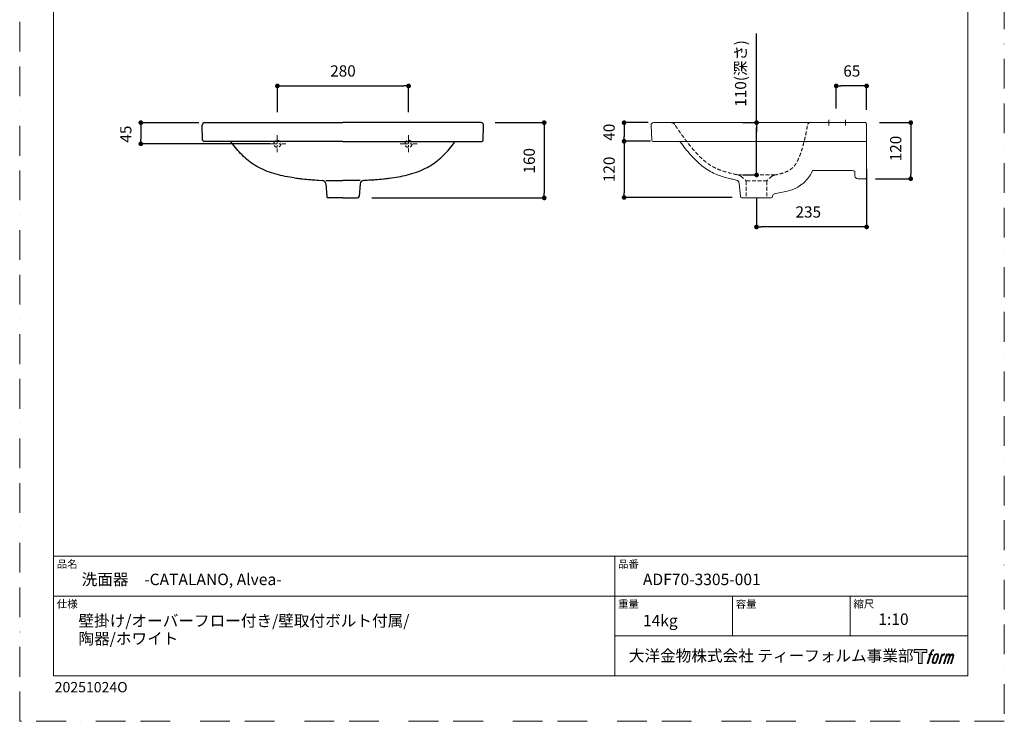
# Model space of a CAD drawing. Units: millimetres. Extents: x 0 to 2100, y 0 to 2970.
# Drawn here: x 0 to 2100, y 0 to 1497 of the extents above; entities that cross this region are included whole.
import ezdxf

# ---------------------------------------------------------------- set-up
doc = ezdxf.new("R2010")
doc.units = ezdxf.units.MM
doc.header["$LTSCALE"] = 5
doc.header["$PDMODE"] = 1
doc.header["$PDSIZE"] = -2
for name, pattern in [('BORDER', [44.45, 12.7, -6.35, 12.7, -6.35, 0, -6.35]), ('CENTER', [50.8, 31.75, -6.35, 6.35, -6.35]), ('HIDDEN', [9.525, 6.35, -3.175])]:
    doc.linetypes.add(name, pattern=pattern)
doc.layers.add('BORDER', color=4, linetype='BORDER', lineweight=20, plot=False)
for name, color, linetype, lineweight in [('DIM', 3, 'Continuous', 13), ('HIDDEN', 8, 'HIDDEN', 20), ('MODEL', 7, 'Continuous', 20), ('TEMPLATE', 7, 'Continuous', 20)]:
    doc.layers.add(name, color=color, linetype=linetype, lineweight=lineweight)
doc.layers.add('Layer9', color=7, linetype='Continuous')
doc.layers.add('Standard', color=7, linetype='Continuous')
doc.styles.add('ＭＳ ゴシック', font='msgothic.ttc', dxfattribs={"bigfont": 'ＭＳ ゴシック'})
doc.dimstyles.new('tfrom線あり', dxfattribs={"dimtxt": 24, "dimasz": 10, "dimexe": 0, "dimexo": 30, "dimgap": 20, "dimtad": 1, "dimdec": 0, "dimzin": 11, "dimdsep": 46, "dimtxsty": 'ＭＳ ゴシック', "dimblk": 'DOT', "dimcen": 0, "dimazin": 0, "dimtfac": 1, "dimtdec": 1, "dimtix": 1, "dimtofl": 0, "dimtmove": 0, "dimatfit": 0, "dimldrblk": 'DOT', "dimfxl": 1, "dimfrac": 2, "dimtolj": 1, "dimtzin": 11, "dimarcsym": 0})

# ---------------------------------------------------------------- blocks, each defined once
blk = doc.blocks.new('_DOT')
at = {"color": 0, "linetype": 'ByBlock', "lineweight": -2}
blk.add_line((-0.5, 0), (-1, 0), dxfattribs=at)
at = {"color": 0, "linetype": 'ByBlock', "lineweight": -2, "const_width": 0.5}
blk.add_lwpolyline([(-0.25, 0, 1), (0.25, 0, 1)], format="xyb", close=True, dxfattribs=at)
blk = doc.blocks.new('*D128')
at = {"layer": 'Defpoints', "color": 0}
for p in [(1571.7, 1277.5), (1571.7, 1277.5), (1571.7, 1277.5), (1571.7, 1165.9)]:
    blk.add_point(p, dxfattribs=at)
at = {"layer": 'DIM', "color": 0, "lineweight": -2}
for p, q in [((1571.7, 1277.5), (1571.7, 1467.5)), ((1541.7, 1277.5), (1571.7, 1277.5)), ((1571.7, 1175.9), (1571.7, 1267.5)), ((1571.7, 1267.5), (1571.7, 1257.5)), ((1541.7, 1165.9), (1571.7, 1165.9))]:
    blk.add_line(p, q, dxfattribs=at)
at = {"layer": 'DIM', "color": 0, "lineweight": -2, "xscale": 10, "yscale": 10, "zscale": 10}
for p, rotation in [((1571.7, 1277.5), 90), ((1571.7, 1165.9), 270)]:
    blk.add_blockref('_DOT', p, dxfattribs=dict(at, rotation=rotation))
at = {"layer": 'DIM', "color": 0, "insert": (1537.6, 1382.5), "char_height": 24, "attachment_point": 5, "rotation": 90, "style": 'ＭＳ ゴシック'}
blk.add_mtext('\\A1;110(深さ)', dxfattribs=at)
blk = doc.blocks.new('*D129')
at = {"layer": 'Defpoints', "color": 0}
for p in [(1370.5, 1277.5), (1289.1, 1237.8), (1289.1, 1237.8), (1375.4, 1237.8)]:
    blk.add_point(p, dxfattribs=at)
at = {"layer": 'DIM', "color": 0, "lineweight": -2}
for p, q in [((1340.5, 1277.5), (1289.1, 1277.5)), ((1289.1, 1267.5), (1289.1, 1247.8)), ((1345.4, 1237.8), (1289.1, 1237.8))]:
    blk.add_line(p, q, dxfattribs=at)
at = {"layer": 'DIM', "color": 0, "lineweight": -2, "xscale": 10, "yscale": 10, "zscale": 10}
for p, rotation in [((1289.1, 1277.5), 90), ((1289.1, 1237.8), 270)]:
    blk.add_blockref('_DOT', p, dxfattribs=dict(at, rotation=rotation))
at = {"layer": 'DIM', "color": 0, "insert": (1257.1, 1257.1), "char_height": 24, "attachment_point": 5, "rotation": 90, "style": 'ＭＳ ゴシック'}
blk.add_mtext('\\A1;40', dxfattribs=at)
blk = doc.blocks.new('*D130')
at = {"layer": 'Defpoints', "color": 0}
for p in [(1803.6, 1277.5), (1795.5, 1157.8), (1900.4, 1157.8), (1900.4, 1157.8)]:
    blk.add_point(p, dxfattribs=at)
at = {"layer": 'DIM', "color": 0, "lineweight": -2}
for p, q in [((1833.6, 1277.5), (1900.4, 1277.5)), ((1900.4, 1267.5), (1900.4, 1167.8)), ((1825.5, 1157.8), (1900.4, 1157.8))]:
    blk.add_line(p, q, dxfattribs=at)
at = {"layer": 'DIM', "color": 0, "lineweight": -2, "xscale": 10, "yscale": 10, "zscale": 10}
for p, rotation in [((1900.4, 1277.5), 90), ((1900.4, 1157.8), 270)]:
    blk.add_blockref('_DOT', p, dxfattribs=dict(at, rotation=rotation))
at = {"layer": 'DIM', "color": 0, "insert": (1868.4, 1222.3), "char_height": 24, "attachment_point": 5, "rotation": 90, "style": 'ＭＳ ゴシック'}
blk.add_mtext('\\A1;120', dxfattribs=at)
blk = doc.blocks.new('*D131')
at = {"layer": 'Defpoints', "color": 0}
for p in [(1806.4, 1208.6), (1571.4, 1146.5), (1571.4, 1054.9), (1571.4, 1054.9)]:
    blk.add_point(p, dxfattribs=at)
at = {"layer": 'DIM', "color": 0, "lineweight": -2}
for p, q in [((1806.4, 1178.6), (1806.4, 1054.9)), ((1571.4, 1116.5), (1571.4, 1054.9)), ((1796.4, 1054.9), (1581.4, 1054.9))]:
    blk.add_line(p, q, dxfattribs=at)
at = {"layer": 'DIM', "color": 0, "lineweight": -2, "xscale": 10, "yscale": 10, "zscale": 10, "rotation": 180}
blk.add_blockref('_DOT', (1571.4, 1054.9), dxfattribs=at)
at = {"layer": 'DIM', "color": 0, "lineweight": -2, "xscale": 10, "yscale": 10, "zscale": 10}
blk.add_blockref('_DOT', (1806.4, 1054.9), dxfattribs=at)
at = {"layer": 'DIM', "color": 0, "insert": (1681.9, 1086.9), "char_height": 24, "attachment_point": 5, "style": 'ＭＳ ゴシック'}
blk.add_mtext('\\A1;235', dxfattribs=at)
blk = doc.blocks.new('*D132')
at = {"layer": 'Defpoints', "color": 0}
for p in [(1741.5, 1355.8), (1741.5, 1355.8), (1741.5, 1277.7), (1806.4, 1274.7)]:
    blk.add_point(p, dxfattribs=at)
at = {"layer": 'DIM', "color": 0, "lineweight": -2}
for p, q in [((1741.5, 1307.7), (1741.5, 1355.8)), ((1796.4, 1355.8), (1751.5, 1355.8)), ((1806.4, 1304.7), (1806.4, 1355.8))]:
    blk.add_line(p, q, dxfattribs=at)
at = {"layer": 'DIM', "color": 0, "lineweight": -2, "xscale": 10, "yscale": 10, "zscale": 10, "rotation": 180}
blk.add_blockref('_DOT', (1741.5, 1355.8), dxfattribs=at)
at = {"layer": 'DIM', "color": 0, "lineweight": -2, "xscale": 10, "yscale": 10, "zscale": 10}
blk.add_blockref('_DOT', (1806.4, 1355.8), dxfattribs=at)
at = {"layer": 'DIM', "color": 0, "insert": (1774.8, 1387.8), "char_height": 24, "attachment_point": 5, "style": 'ＭＳ ゴシック'}
blk.add_mtext('\\A1;65', dxfattribs=at)
blk = doc.blocks.new('*D133')
at = {"layer": 'Defpoints', "color": 0}
for p in [(1375.4, 1237.8), (1289.1, 1117.8), (1289.1, 1117.8), (1549.3, 1117.8)]:
    blk.add_point(p, dxfattribs=at)
at = {"layer": 'DIM', "color": 0, "lineweight": -2}
for p, q in [((1345.4, 1237.8), (1289.1, 1237.8)), ((1289.1, 1227.8), (1289.1, 1127.8)), ((1519.3, 1117.8), (1289.1, 1117.8))]:
    blk.add_line(p, q, dxfattribs=at)
at = {"layer": 'DIM', "color": 0, "lineweight": -2, "xscale": 10, "yscale": 10, "zscale": 10}
for p, rotation in [((1289.1, 1237.8), 90), ((1289.1, 1117.8), 270)]:
    blk.add_blockref('_DOT', p, dxfattribs=dict(at, rotation=rotation))
at = {"layer": 'DIM', "color": 0, "insert": (1257.1, 1177.8), "char_height": 24, "attachment_point": 5, "rotation": 90, "style": 'ＭＳ ゴシック'}
blk.add_mtext('\\A1;120', dxfattribs=at)
blk = doc.blocks.new('*D135')
at = {"layer": 'Defpoints', "color": 0}
for p in [(829.4, 1355.8), (829.4, 1355.8), (549.6, 1269.6), (829.4, 1269.6)]:
    blk.add_point(p, dxfattribs=at)
at = {"layer": 'DIM', "color": 0, "lineweight": -2}
for p, q in [((549.6, 1299.6), (549.6, 1355.8)), ((559.6, 1355.8), (819.4, 1355.8)), ((829.4, 1299.6), (829.4, 1355.8))]:
    blk.add_line(p, q, dxfattribs=at)
at = {"layer": 'DIM', "color": 0, "lineweight": -2, "xscale": 10, "yscale": 10, "zscale": 10, "rotation": 180}
blk.add_blockref('_DOT', (549.6, 1355.8), dxfattribs=at)
at = {"layer": 'DIM', "color": 0, "lineweight": -2, "xscale": 10, "yscale": 10, "zscale": 10}
blk.add_blockref('_DOT', (829.4, 1355.8), dxfattribs=at)
at = {"layer": 'DIM', "color": 0, "insert": (689.5, 1387.8), "char_height": 24, "attachment_point": 5, "style": 'ＭＳ ゴシック'}
blk.add_mtext('\\A1;280', dxfattribs=at)
blk = doc.blocks.new('*D137')
at = {"layer": 'Defpoints', "color": 0}
for p in [(411.9, 1277.4), (258.3, 1232.4), (258.3, 1232.4), (564.3, 1232.4)]:
    blk.add_point(p, dxfattribs=at)
at = {"layer": 'DIM', "color": 0, "lineweight": -2}
for p, q in [((381.9, 1277.4), (258.3, 1277.4)), ((258.3, 1267.4), (258.3, 1242.4)), ((534.3, 1232.4), (258.3, 1232.4))]:
    blk.add_line(p, q, dxfattribs=at)
at = {"layer": 'DIM', "color": 0, "lineweight": -2, "xscale": 10, "yscale": 10, "zscale": 10}
for p, rotation in [((258.3, 1277.4), 90), ((258.3, 1232.4), 270)]:
    blk.add_blockref('_DOT', p, dxfattribs=dict(at, rotation=rotation))
at = {"layer": 'DIM', "color": 0, "insert": (226.3, 1253), "char_height": 24, "attachment_point": 5, "rotation": 90, "style": 'ＭＳ ゴシック'}
blk.add_mtext('\\A1;45', dxfattribs=at)
blk = doc.blocks.new('*D138')
at = {"layer": 'Defpoints', "color": 0}
for p in [(984.3, 1277.5), (720.8, 1116.9), (1118.7, 1116.9), (1118.7, 1116.9)]:
    blk.add_point(p, dxfattribs=at)
at = {"layer": 'DIM', "color": 0, "lineweight": -2}
for p, q in [((1014.3, 1277.5), (1118.7, 1277.5)), ((1118.7, 1267.5), (1118.7, 1126.9)), ((750.8, 1116.9), (1118.7, 1116.9))]:
    blk.add_line(p, q, dxfattribs=at)
at = {"layer": 'DIM', "color": 0, "lineweight": -2, "xscale": 10, "yscale": 10, "zscale": 10}
for p, rotation in [((1118.7, 1277.5), 90.00000000000009), ((1118.7, 1116.9), 270.0000000000001)]:
    blk.add_blockref('_DOT', p, dxfattribs=dict(at, rotation=rotation))
at = {"layer": 'DIM', "color": 0, "insert": (1086.7, 1196.1), "char_height": 24, "attachment_point": 5, "rotation": 90, "style": 'ＭＳ ゴシック'}
blk.add_mtext('\\A1;160', dxfattribs=at)

msp = doc.modelspace()

# ---------------------------------------------------------------- hatches: boundary and pattern name
at = {"layer": 'TEMPLATE'}
h = msp.add_hatch(color=256, dxfattribs=at)
h.paths.add_polyline_path([(1934.5, 153.1), (1934.5, 147.2), (1925.1, 147.2), (1925.1, 123.1), (1916.9, 123.1), (1916.9, 147.2), (1907.7, 147.2), (1907.7, 153.1)])
edge = h.paths.add_edge_path()
edge.add_spline(control_points=[(1947, 152.4), (1948.2, 152.7), (1949.7, 152.4), (1949.7, 152.4), (1949.7, 152.4), (1948.9, 150.3), (1948.9, 150.3), (1948.9, 150.3), (1947.5, 150.6), (1946.4, 149.7), (1945.5, 149), (1944.9, 147.2), (1944.7, 146.5), (1944.7, 146.5), (1943.7, 143.5), (1943.7, 143.5), (1943.7, 143.5), (1946.9, 143.5), (1946.9, 143.5), (1946.9, 143.5), (1946.4, 141.6), (1946.4, 141.6), (1946.4, 141.6), (1943.2, 141.6), (1943.2, 141.6), (1943.2, 141.6), (1937.5, 123.1), (1937.5, 123.1), (1937.5, 123.1), (1935.7, 123.1), (1935.7, 123.1), (1935.7, 123.1), (1941.4, 141.6), (1941.4, 141.6), (1941.4, 141.6), (1939, 141.6), (1939, 141.6), (1939, 141.6), (1939.5, 143.5), (1939.5, 143.5), (1939.5, 143.5), (1941.9, 143.5), (1941.9, 143.5), (1941.9, 143.5), (1942.8, 146.1), (1942.8, 146.1), (1943.5, 148.3), (1944, 149.5), (1944.5, 150.3), (1945, 151.2), (1946, 152.1), (1947, 152.4)], knot_values=[0, 0, 0, 0, 1, 1, 1, 2, 2, 2, 3, 3, 3, 4, 4, 4, 5, 5, 5, 6, 6, 6, 7, 7, 7, 8, 8, 8, 9, 9, 9, 10, 10, 10, 11, 11, 11, 12, 12, 12, 13, 13, 13, 14, 14, 14, 15, 15, 15, 16, 16, 16, 17, 17, 17, 17], degree=3, periodic=0)
edge = h.paths.add_edge_path()
edge.add_spline(control_points=[(1951.4, 142.4), (1950.3, 141), (1949.5, 139.7), (1948.1, 135.8), (1946.9, 132.1), (1946.1, 129.5), (1946, 126.3), (1945.9, 123.9), (1947.3, 123.1), (1949.5, 123.1), (1950.4, 123.1), (1952.7, 123.2), (1954.4, 125.2), (1955.5, 126.6), (1956.6, 128.1), (1958, 133), (1959.2, 137.1), (1960, 139.7), (1960, 141.2), (1960, 141.2), (1960, 141.2), (1960, 141.2), (1959.6, 143.7), (1957.8, 144.3), (1956.7, 144.3), (1955.7, 144.3), (1953, 144.4), (1951.4, 142.4)], knot_values=[0, 0, 0, 0, 1, 1, 1, 2, 2, 2, 3, 3, 3, 4, 4, 4, 5, 5, 5, 6, 6, 6, 7, 7, 7, 8, 8, 8, 9, 9, 9, 9], degree=3, periodic=0)
edge = h.paths.add_edge_path()
edge.add_spline(control_points=[(1966.5, 143.4), (1966.5, 143.4), (1968.4, 143.4), (1968.4, 143.4), (1968.4, 143.4), (1967.6, 140.8), (1967.6, 140.8), (1968.2, 141.5), (1969.2, 142.5), (1970, 143), (1971.3, 143.8), (1972, 143.9), (1972.8, 143.9), (1972.8, 143.9), (1972, 141.4), (1972, 141.4), (1971.5, 141.6), (1970, 141.2), (1969.1, 140.5), (1968.3, 139.9), (1967.7, 139.4), (1967, 138.2), (1966.4, 136.9), (1965.9, 134.9), (1965, 132.1), (1965, 132.1), (1962.2, 123.1), (1962.2, 123.1), (1962.2, 123.1), (1960.4, 123.1), (1960.4, 123.1), (1960.4, 123.1), (1966.5, 143.4), (1966.5, 143.4)], knot_values=[0, 0, 0, 0, 1, 1, 1, 2, 2, 2, 3, 3, 3, 4, 4, 4, 5, 5, 5, 6, 6, 6, 7, 7, 7, 8, 8, 8, 9, 9, 9, 10, 10, 10, 11, 11, 11, 11], degree=3, periodic=0)
edge = h.paths.add_edge_path()
edge.add_spline(control_points=[(1976.7, 143.5), (1976.7, 143.5), (1978.3, 143.5), (1978.3, 143.5), (1978.3, 143.5), (1977.5, 140.8), (1977.5, 140.8), (1978.2, 141.9), (1978.9, 142.4), (1979.7, 143.1), (1980.6, 143.7), (1981.6, 143.8), (1982.3, 143.8), (1983.1, 143.8), (1984, 143.6), (1984.4, 142.7), (1984.7, 142), (1984.7, 141.9), (1984.6, 140.4), (1985.5, 141.9), (1986.2, 142.6), (1987.3, 143.2), (1988.4, 143.8), (1989.1, 143.9), (1989.9, 143.7), (1991, 143.6), (1991.8, 143.2), (1992.2, 141.9), (1992.5, 140.7), (1992.3, 140), (1991.9, 138), (1991.6, 137.1), (1991.3, 136), (1990.9, 134.7), (1990.9, 134.7), (1987.3, 123.1), (1987.3, 123.1), (1987.3, 123.1), (1985.4, 123.1), (1985.4, 123.1), (1985.4, 123.1), (1988.6, 133.2), (1988.6, 133.2), (1989.2, 135.4), (1989.7, 136.9), (1989.9, 137.9), (1990.2, 139.1), (1990.3, 139.5), (1990.2, 140.4), (1990.1, 141.2), (1989.6, 141.7), (1988.9, 141.7), (1988.2, 141.7), (1987.6, 141.7), (1986.7, 140.8), (1985.8, 139.9), (1985.1, 138.9), (1984.6, 137.7), (1984, 136.6), (1983.5, 135.1), (1982.9, 133.2), (1982.9, 133.2), (1979.7, 123.1), (1979.7, 123.1), (1979.7, 123.1), (1977.9, 123.1), (1977.9, 123.1), (1977.9, 123.1), (1981.6, 134.7), (1981.6, 134.7), (1982, 135.9), (1982.2, 136.9), (1982.4, 137.7), (1982.8, 139.1), (1982.9, 140), (1982.6, 140.8), (1982.4, 141.6), (1981.9, 141.8), (1981.2, 141.8), (1980.6, 141.8), (1980.1, 141.6), (1979.4, 141.1), (1978.6, 140.4), (1978.2, 139.9), (1977.8, 139.3), (1977.3, 138.5), (1977, 137.9), (1976.6, 136.7), (1976.1, 135.5), (1975.6, 134), (1975.3, 133.1), (1975.3, 133.1), (1972.2, 123.1), (1972.2, 123.1), (1972.2, 123.1), (1970.3, 123.1), (1970.3, 123.1), (1970.3, 123.1), (1976.7, 143.5), (1976.7, 143.5)], knot_values=[0, 0, 0, 0, 1, 1, 1, 2, 2, 2, 3, 3, 3, 4, 4, 4, 5, 5, 5, 6, 6, 6, 7, 7, 7, 8, 8, 8, 9, 9, 9, 10, 10, 10, 11, 11, 11, 12, 12, 12, 13, 13, 13, 14, 14, 14, 15, 15, 15, 16, 16, 16, 17, 17, 17, 18, 18, 18, 19, 19, 19, 20, 20, 20, 21, 21, 21, 22, 22, 22, 23, 23, 23, 24, 24, 24, 25, 25, 25, 26, 26, 26, 27, 27, 27, 28, 28, 28, 29, 29, 29, 30, 30, 30, 31, 31, 31, 32, 32, 32, 33, 33, 33, 33], degree=3, periodic=0)
edge = h.paths.add_edge_path(flags=16)
edge.add_spline(control_points=[(1947.9, 126.9), (1947.9, 128.3), (1948.4, 130.8), (1949.5, 134.2), (1951.1, 138.8), (1952, 140.4), (1952.8, 141.2), (1954, 142.4), (1955.6, 142.5), (1956.1, 142.4), (1956.8, 142.3), (1957.7, 141.9), (1957.8, 140.4), (1957.8, 139.1), (1957.5, 136.8), (1956.2, 133), (1954.7, 128.7), (1953.8, 126.9), (1953.1, 126.2), (1951.8, 124.8), (1950.3, 124.9), (1950.1, 124.9), (1949.8, 124.9), (1947.9, 125.2), (1947.9, 126.9)], knot_values=[0, 0, 0, 0, 1, 1, 1, 2, 2, 2, 3, 3, 3, 4, 4, 4, 5, 5, 5, 6, 6, 6, 7, 7, 7, 8, 8, 8, 8], degree=3, periodic=0)

# ---------------------------------------------------------------- linework, layer by layer
at = {"color": 0}
for p, q in [((390.1, 1240.4), (389.5, 1272.4)), ((394.5, 1277.5), (689.4, 1277.5)), ((984.3, 1277.5), (689.4, 1277.5)), ((988.8, 1240.4), (989.3, 1272.4)), ((401.5, 1237.5), (393.1, 1237.5)), ((689.4, 1237.5), (401.5, 1237.5)), ((689.4, 1237.5), (977.4, 1237.5)), ((977.4, 1237.5), (985.8, 1237.5)), ((623.9, 1155.7), (645.2, 1154.3)), ((755, 1155.7), (733.7, 1154.3)), ((645.2, 1154.3), (645.6, 1154.3)), ((652.7, 1154.4), (689.4, 1154.4)), ((652.7, 1147), (655.1, 1119.6)), ((726.1, 1154.4), (689.4, 1154.4)), ((726.2, 1147), (723.8, 1119.6)), ((733.7, 1154.3), (733.2, 1154.3)), ((689.4, 1116.9), (658.1, 1116.9)), ((689.4, 1116.9), (720.8, 1116.9))]:
    msp.add_line(p, q, dxfattribs=at)
for points in [[(509.9, 1181.8), (505.9, 1184), (502, 1186.2), (498.3, 1188.6), (494.6, 1191.1), (491, 1193.7), (487.5, 1196.5), (484, 1199.3), (480.7, 1202.3), (477.4, 1205.3), (474.3, 1208.5), (471.2, 1211.7), (468.1, 1215), (465.2, 1218.4), (462.3, 1221.9), (459.4, 1225.4), (456.6, 1228.9), (453.9, 1232.5), (451.3, 1236.2), (450.3, 1237.5)], [(869, 1181.8), (872.9, 1184), (876.8, 1186.2), (880.6, 1188.6), (884.3, 1191.1), (887.9, 1193.7), (891.4, 1196.5), (894.8, 1199.3), (898.1, 1202.3), (901.4, 1205.3), (904.6, 1208.5), (907.7, 1211.7), (910.7, 1215), (913.7, 1218.4), (916.6, 1221.9), (919.4, 1225.4), (922.2, 1228.9), (924.9, 1232.5), (927.6, 1236.2), (928.5, 1237.5)], [(585.6, 1159.7), (580.7, 1160.4), (575.9, 1161.2), (571, 1162), (566.1, 1162.9), (561.3, 1163.9), (556.5, 1164.9), (551.7, 1166.1), (546.9, 1167.4), (542.1, 1168.7), (537.4, 1170.2), (532.7, 1171.8), (528.1, 1173.6), (523.5, 1175.4), (519, 1177.4), (514.5, 1179.5), (509.9, 1181.8)], [(793.2, 1159.7), (798.1, 1160.4), (803, 1161.2), (807.8, 1162), (812.7, 1162.9), (817.5, 1163.9), (822.4, 1164.9), (827.2, 1166.1), (832, 1167.4), (836.7, 1168.7), (841.4, 1170.2), (846.1, 1171.8), (850.7, 1173.6), (855.3, 1175.4), (859.8, 1177.4), (864.3, 1179.5), (869, 1181.8)]]:
    msp.add_lwpolyline(points, dxfattribs=at)
for centre, radius, start, end in [((394.5, 1272.5), 5, 90, 181), ((984.3, 1272.5), 5, 359, 90), ((393.1, 1240.5), 3, 181, 270), ((985.8, 1240.5), 3, 270, 359), ((685, 1928.4), 775.1, 262.6319, 267.0513), ((668.7, 1777.1), 622.9, 262.3406, 265.5753), ((693.8, 1928.4), 775.1, 272.9487, 277.3681), ((710.2, 1777.1), 622.9, 274.4247, 277.6594), ((644.7, 1146.3), 8, 5.0012, 86.705), ((734.1, 1146.3), 8, 93.295, 174.9988), ((658.1, 1119.9), 3, 184.9794, 269.9881), ((720.8, 1119.9), 3, 270.0119, 355.0206)]:
    msp.add_arc(centre, radius, start, end, dxfattribs=at)
at = {"layer": 'BORDER'}
msp.add_lwpolyline([(0, 0), (0, 2970), (2100, 2970), (2100, 0)], close=True, dxfattribs=at)
at = {"layer": 'DIM'}
msp.add_line((1571.7, 1165.9), (1571.7, 1165.9), dxfattribs=at)
at = {"layer": 'HIDDEN'}
msp.add_line((1397.1, 1273.3), (1397, 1273.5), dxfattribs=at)
at = {"layer": 'HIDDEN', "linetype": 'CENTER', "ltscale": 0.11}
for p, q in [((549.4, 1250.5), (549.4, 1214.4)), ((829.4, 1250.5), (829.4, 1214.4)), ((531.4, 1232.4), (567.4, 1232.4)), ((811.4, 1232.4), (847.4, 1232.4))]:
    msp.add_line(p, q, dxfattribs=at)
at = {"layer": 'HIDDEN', "ltscale": 0.25}
for p, q in [((1610.8, 1165.9), (1532.6, 1165.9)), ((1537.9, 1163.2), (1548.2, 1154.5)), ((1604.9, 1163.2), (1594.6, 1154.5)), ((1593.8, 1153.5), (1549, 1153.5)), ((1549.3, 1152.2), (1549.3, 1116.9)), ((1593.5, 1152.2), (1593.5, 1116.9))]:
    msp.add_line(p, q, dxfattribs=at)
for centre in [(549.4, 1232.4), (829.4, 1232.4)]:
    msp.add_circle(centre, 7.5, dxfattribs=at)
for centre, radius, start, end in [((1390.2, 1269.7), 7.84, 27.4852, 95.6859), ((1685.7, 1272.4), 5.16, 81.8225, 177.976), ((1530.1, 1154.7), 11.5, 47.2377, 81.535), ((1612.2, 1155.2), 10.8, 96.4856, 132.7442), ((1546.3, 1152.2), 3, 360, 50), ((1596.5, 1152.2), 3, 130, 180)]:
    msp.add_arc(centre, radius, start, end, dxfattribs=at)
for points, knots in [([(1391, 1277.5), (1390.6, 1277.5), (1388.8, 1277.6), (1395.5, 1276.9), (1396.6, 1274), (1398.4, 1271.4), (1400.1, 1268.9), (1402.2, 1265.7), (1405.2, 1261.4), (1408.2, 1257), (1411.2, 1252.7), (1414.3, 1248.4), (1418.3, 1243), (1424.6, 1234.6), (1432.5, 1224.7), (1441.6, 1214.2), (1452, 1203.4), (1464.7, 1192), (1480.4, 1181.9), (1498.2, 1174.4), (1514.2, 1169.9), (1525.1, 1167.5), (1529.5, 1166.5), (1531.2, 1166.2), (1532.5, 1166), (1533.5, 1165.9)], [0, 0, 0, 0, 0.778103, 4.628449, 9.132099, 11.512183, 13.794204, 18.346567, 22.888164, 29.681334, 34.200229, 38.711662, 45.467538, 54.457055, 70.113899, 83.361188, 96.33738, 115.06403, 134.431809, 151.91744, 172.948872, 184.23055, 185.392376, 186.549796, 189.395325, 189.395325, 189.395325, 189.395325]), ([(1609, 1165.9), (1609.2, 1165.9), (1609.8, 1165.9), (1610.4, 1165.9), (1611.3, 1166), (1612, 1166.1), (1613, 1166.3), (1614.3, 1166.6), (1615.6, 1166.8), (1616.9, 1167.1), (1617.8, 1167.3), (1619.1, 1167.6), (1620.4, 1167.9), (1622.3, 1168.4), (1624.2, 1168.9), (1626.4, 1169.5), (1628.2, 1170.1), (1630.4, 1170.9), (1633.6, 1172.1), (1637.6, 1173.8), (1641.6, 1176.1), (1645.3, 1178.5), (1648.2, 1180.9), (1651.6, 1184.3), (1655.5, 1189.4), (1659.5, 1196.9), (1663.1, 1205), (1665.9, 1212.8), (1668.5, 1220.5), (1671.3, 1230.5), (1674.3, 1242.5), (1676.9, 1254.3), (1679.1, 1264.6), (1679.7, 1271.6), (1682, 1276.7), (1684.7, 1277.7), (1686.2, 1277.5), (1686.4, 1277.5)], [264.847206, 264.847206, 264.847206, 264.847206, 265.419458, 266.663858, 266.880874, 267.874813, 268.868752, 269.863008, 271.849678, 272.842138, 273.830395, 274.818653, 276.78561, 277.765593, 280.702194, 282.659957, 284.623253, 286.596467, 289.586255, 294.672363, 299.958626, 303.244123, 307.803215, 311.376378, 317.600858, 326.90233, 336.789552, 344.183866, 351.802073, 361.268512, 375.173182, 389.077852, 397.465954, 406.632856, 410.107477, 413.625548, 414.360741, 414.360741, 414.360741, 414.360741])]:
    msp.add_open_spline(points, degree=3, knots=knots, dxfattribs=at)
at = {"layer": 'Layer9', "color": 7, "linetype": 'Continuous'}
for p in [(925.8, 1010.2), (925.8, 1010.2), (926.2, 1015.3), (1037.5, 1010.2), (1037.5, 1010.2), (1037.9, 1015.3)]:
    msp.add_point(p, dxfattribs=at)
at = {"layer": 'MODEL'}
for p, q in [((1726, 1271.3), (1726, 1283.8)), ((1761, 1271.3), (1761, 1283.8)), ((1346.7, 1272.2), (1348.3, 1240.3)), ((1389.4, 1277.5), (1351.7, 1277.5)), ((1686.4, 1277.5), (1389.4, 1277.5)), ((1803.6, 1277.5), (1686.4, 1277.5)), ((1726, 1277.5), (1727, 1277.5)), ((1806.4, 1205.2), (1806.4, 1274.7)), ((1351.3, 1237.5), (1806.4, 1237.5)), ((1806.4, 1188.3), (1806.4, 1204.8)), ((1806.4, 1169.8), (1806.4, 1188.3)), ((1611, 1166), (1610.8, 1165.9)), ((1691.2, 1175.1), (1773, 1175.3)), ((1781.3, 1174.1), (1781.3, 1163.7)), ((1787.3, 1157.9), (1803.6, 1157.9)), ((1806.4, 1160.8), (1806.4, 1169.8)), ((1534.6, 1147.9), (1537.1, 1119.6)), ((1549.3, 1116.9), (1540, 1116.9)), ((1593.5, 1116.9), (1549.3, 1116.9)), ((1602.7, 1116.9), (1593.5, 1116.9)), ((1605.9, 1121.4), (1605.7, 1119.6)), ((1609.4, 1125.7), (1637.6, 1131.6))]:
    msp.add_line(p, q, dxfattribs=at)
for points in [[(1408, 1237.5), (1408.8, 1236.5), (1411.4, 1232.9), (1414.1, 1229.4), (1416.8, 1225.9), (1419.6, 1222.5), (1422.3, 1219.1), (1425.2, 1215.7), (1428, 1212.3), (1430.9, 1209), (1433.8, 1205.8), (1436.8, 1202.6), (1439.9, 1199.4), (1442.9, 1196.4), (1446.1, 1193.4), (1449.3, 1190.5), (1452.5, 1187.7), (1455.8, 1185), (1459.2, 1182.4), (1462.6, 1179.9), (1466, 1177.6), (1469.5, 1175.5), (1473, 1173.4), (1476.4, 1171.6), (1479.9, 1169.9), (1483.3, 1168.3), (1486.7, 1166.9), (1490, 1165.6), (1493.3, 1164.4), (1496.4, 1163.3), (1499.5, 1162.3), (1502.5, 1161.4), (1505.5, 1160.5), (1508.3, 1159.7), (1511.1, 1159), (1513.8, 1158.3), (1516.4, 1157.7), (1518.9, 1157.1), (1521.3, 1156.6), (1523.7, 1156), (1526, 1155.5), (1528.2, 1155.1)], [(1691.3, 1175.3), (1691.2, 1175.1), (1689.8, 1172.1), (1688.2, 1169), (1686.5, 1166.1), (1684.6, 1163.2), (1682.6, 1160.4), (1680.5, 1157.7), (1678.3, 1155.2), (1676, 1152.7), (1673.5, 1150.3), (1671, 1148), (1668.3, 1145.9), (1665.6, 1143.8), (1662.8, 1141.9), (1659.8, 1140.1), (1656.9, 1138.5), (1653.8, 1137), (1650.7, 1135.6), (1647.5, 1134.4), (1644.2, 1133.3), (1641, 1132.4), (1637.6, 1131.6)]]:
    msp.add_lwpolyline(points, dxfattribs=at)
for centre, radius, start, end in [((1351.7, 1272.5), 5, 90, 183), ((1803.6, 1274.7), 2.8, 360, 90), ((1351.3, 1240.5), 3, 183, 270), ((1526.6, 1147.2), 8, 5, 78.3871), ((1773.3, 1149.5), 25.8, 72.422, 90.8394), ((1787.3, 1163.9), 6, 181.2562, 269.9934), ((1803.6, 1160.7), 2.78, 270.1643, 327.6871), ((1803.4, 1160.8), 2.99, 327.7521, 359.8584), ((1540, 1119.9), 3, 185, 270), ((1602.7, 1119.9), 3, 269.9992, 355.0008), ((1610.9, 1120.9), 5, 101.3745, 175.0006)]:
    msp.add_arc(centre, radius, start, end, dxfattribs=at)
at = {"layer": 'Standard', "color": 7, "linetype": 'Continuous'}
msp.add_point((1036.1, 1018.8), dxfattribs=at)
at = {"layer": 'TEMPLATE'}
for p, q in [((2022.2, 352.1), (72.2, 352.1)), ((1269.2, 97.1), (1269.2, 352.1)), ((2022.2, 267.1), (72.2, 267.1)), ((1520.2, 182.1), (1520.2, 267.1)), ((1771.2, 182.1), (1771.2, 267.1)), ((2022.2, 182.1), (1269.2, 182.1))]:
    msp.add_line(p, q, dxfattribs=at)
at = {"layer": 'TEMPLATE', "flags": 128}
msp.add_lwpolyline([(2022.2, 2897.1), (72.2, 2897.1), (72.2, 97.1), (2022.2, 97.1), (2022.2, 2897.1)], dxfattribs=at)
at = {"layer": 'TEMPLATE'}
msp.add_lwpolyline([(1934.5, 153.1), (1934.5, 147.2), (1925.1, 147.2), (1925.1, 123.1), (1916.9, 123.1), (1916.9, 147.2), (1907.7, 147.2), (1907.7, 153.1), (1934.5, 153.1)], dxfattribs=at)
for points, knots in [([(1947, 152.4), (1948.2, 152.7), (1949.7, 152.4), (1949.7, 152.4), (1949.7, 152.4), (1948.9, 150.3), (1948.9, 150.3), (1948.9, 150.3), (1947.5, 150.6), (1946.4, 149.7), (1945.5, 149), (1944.9, 147.2), (1944.7, 146.5), (1944.7, 146.5), (1943.7, 143.5), (1943.7, 143.5), (1943.7, 143.5), (1946.9, 143.5), (1946.9, 143.5), (1946.9, 143.5), (1946.4, 141.6), (1946.4, 141.6), (1946.4, 141.6), (1943.2, 141.6), (1943.2, 141.6), (1943.2, 141.6), (1937.5, 123.1), (1937.5, 123.1), (1937.5, 123.1), (1935.7, 123.1), (1935.7, 123.1), (1935.7, 123.1), (1941.4, 141.6), (1941.4, 141.6), (1941.4, 141.6), (1939, 141.6), (1939, 141.6), (1939, 141.6), (1939.5, 143.5), (1939.5, 143.5), (1939.5, 143.5), (1941.9, 143.5), (1941.9, 143.5), (1941.9, 143.5), (1942.8, 146.1), (1942.8, 146.1), (1943.5, 148.3), (1944, 149.5), (1944.5, 150.3), (1945, 151.2), (1946, 152.1), (1947, 152.4)], [0, 0, 0, 0, 1, 1, 1, 2, 2, 2, 3, 3, 3, 4, 4, 4, 5, 5, 5, 6, 6, 6, 7, 7, 7, 8, 8, 8, 9, 9, 9, 10, 10, 10, 11, 11, 11, 12, 12, 12, 13, 13, 13, 14, 14, 14, 15, 15, 15, 16, 16, 16, 17, 17, 17, 17]), ([(1951.4, 142.4), (1950.3, 141), (1949.5, 139.7), (1948.1, 135.8), (1946.9, 132.1), (1946.1, 129.5), (1946, 126.3), (1945.9, 123.9), (1947.3, 123.1), (1949.5, 123.1), (1950.4, 123.1), (1952.7, 123.2), (1954.4, 125.2), (1955.5, 126.6), (1956.6, 128.1), (1958, 133), (1959.2, 137.1), (1960, 139.7), (1960, 141.2), (1960, 141.2), (1960, 141.2), (1960, 141.2), (1959.6, 143.7), (1957.8, 144.3), (1956.7, 144.3), (1955.7, 144.3), (1953, 144.4), (1951.4, 142.4)], [0, 0, 0, 0, 1, 1, 1, 2, 2, 2, 3, 3, 3, 4, 4, 4, 5, 5, 5, 6, 6, 6, 7, 7, 7, 8, 8, 8, 9, 9, 9, 9]), ([(1947.9, 126.9), (1947.9, 128.3), (1948.4, 130.8), (1949.5, 134.2), (1951.1, 138.8), (1952, 140.4), (1952.8, 141.2), (1954, 142.4), (1955.6, 142.5), (1956.1, 142.4), (1956.8, 142.3), (1957.7, 141.9), (1957.8, 140.4), (1957.8, 139.1), (1957.5, 136.8), (1956.2, 133), (1954.7, 128.7), (1953.8, 126.9), (1953.1, 126.2), (1951.8, 124.8), (1950.3, 124.9), (1950.1, 124.9), (1949.8, 124.9), (1947.9, 125.2), (1947.9, 126.9)], [0, 0, 0, 0, 1, 1, 1, 2, 2, 2, 3, 3, 3, 4, 4, 4, 5, 5, 5, 6, 6, 6, 7, 7, 7, 8, 8, 8, 8]), ([(1966.5, 143.4), (1966.5, 143.4), (1968.4, 143.4), (1968.4, 143.4), (1968.4, 143.4), (1967.6, 140.8), (1967.6, 140.8), (1968.2, 141.5), (1969.2, 142.5), (1970, 143), (1971.3, 143.8), (1972, 143.9), (1972.8, 143.9), (1972.8, 143.9), (1972, 141.4), (1972, 141.4), (1971.5, 141.6), (1970, 141.2), (1969.1, 140.5), (1968.3, 139.9), (1967.7, 139.4), (1967, 138.2), (1966.4, 136.9), (1965.9, 134.9), (1965, 132.1), (1965, 132.1), (1962.2, 123.1), (1962.2, 123.1), (1962.2, 123.1), (1960.4, 123.1), (1960.4, 123.1), (1960.4, 123.1), (1966.5, 143.4), (1966.5, 143.4)], [0, 0, 0, 0, 1, 1, 1, 2, 2, 2, 3, 3, 3, 4, 4, 4, 5, 5, 5, 6, 6, 6, 7, 7, 7, 8, 8, 8, 9, 9, 9, 10, 10, 10, 11, 11, 11, 11]), ([(1976.7, 143.5), (1976.7, 143.5), (1978.3, 143.5), (1978.3, 143.5), (1978.3, 143.5), (1977.5, 140.8), (1977.5, 140.8), (1978.2, 141.9), (1978.9, 142.4), (1979.7, 143.1), (1980.6, 143.7), (1981.6, 143.8), (1982.3, 143.8), (1983.1, 143.8), (1984, 143.6), (1984.4, 142.7), (1984.7, 142), (1984.7, 141.9), (1984.6, 140.4), (1985.5, 141.9), (1986.2, 142.6), (1987.3, 143.2), (1988.4, 143.8), (1989.1, 143.9), (1989.9, 143.7), (1991, 143.6), (1991.8, 143.2), (1992.2, 141.9), (1992.5, 140.7), (1992.3, 140), (1991.9, 138), (1991.6, 137.1), (1991.3, 136), (1990.9, 134.7), (1990.9, 134.7), (1987.3, 123.1), (1987.3, 123.1), (1987.3, 123.1), (1985.4, 123.1), (1985.4, 123.1), (1985.4, 123.1), (1988.6, 133.2), (1988.6, 133.2), (1989.2, 135.4), (1989.7, 136.9), (1989.9, 137.9), (1990.2, 139.1), (1990.3, 139.5), (1990.2, 140.4), (1990.1, 141.2), (1989.6, 141.7), (1988.9, 141.7), (1988.2, 141.7), (1987.6, 141.7), (1986.7, 140.8), (1985.8, 139.9), (1985.1, 138.9), (1984.6, 137.7), (1984, 136.6), (1983.5, 135.1), (1982.9, 133.2), (1982.9, 133.2), (1979.7, 123.1), (1979.7, 123.1), (1979.7, 123.1), (1977.9, 123.1), (1977.9, 123.1), (1977.9, 123.1), (1981.6, 134.7), (1981.6, 134.7), (1982, 135.9), (1982.2, 136.9), (1982.4, 137.7), (1982.8, 139.1), (1982.9, 140), (1982.6, 140.8), (1982.4, 141.6), (1981.9, 141.8), (1981.2, 141.8), (1980.6, 141.8), (1980.1, 141.6), (1979.4, 141.1), (1978.6, 140.4), (1978.2, 139.9), (1977.8, 139.3), (1977.3, 138.5), (1977, 137.9), (1976.6, 136.7), (1976.1, 135.5), (1975.6, 134), (1975.3, 133.1), (1975.3, 133.1), (1972.2, 123.1), (1972.2, 123.1), (1972.2, 123.1), (1970.3, 123.1), (1970.3, 123.1), (1970.3, 123.1), (1976.7, 143.5), (1976.7, 143.5)], [0, 0, 0, 0, 1, 1, 1, 2, 2, 2, 3, 3, 3, 4, 4, 4, 5, 5, 5, 6, 6, 6, 7, 7, 7, 8, 8, 8, 9, 9, 9, 10, 10, 10, 11, 11, 11, 12, 12, 12, 13, 13, 13, 14, 14, 14, 15, 15, 15, 16, 16, 16, 17, 17, 17, 18, 18, 18, 19, 19, 19, 20, 20, 20, 21, 21, 21, 22, 22, 22, 23, 23, 23, 24, 24, 24, 25, 25, 25, 26, 26, 26, 27, 27, 27, 28, 28, 28, 29, 29, 29, 30, 30, 30, 31, 31, 31, 32, 32, 32, 33, 33, 33, 33])]:
    msp.add_open_spline(points, degree=3, knots=knots, dxfattribs=at)

# ---------------------------------------------------------------- texts
at = {"layer": 'TEMPLATE', "attachment_point": 1, "style": 'ＭＳ ゴシック'}
for s, insert, char_height, line_spacing_factor in [('品名', (79.2, 343.7), 16.29, 0.782827), ('品番', (1276.2, 343.7), 16.29, 0.782827), ('洗面器\u3000-CATALANO, Alvea-', (132.2, 315.1), 24.433, 0.782827), ('ADF70-3305-001', (1329.2, 315.1), 24.433, 0.782827), ('仕様', (79.2, 258.7), 16.29, 0.782827), ('重量', (1276.2, 258.7), 16.29, 0.782827), ('容量', (1527.2, 258.7), 16.29, 0.782827), ('縮尺', (1778.2, 258.7), 16.29, 0.782827), ('壁掛け/オーバーフロー付き/壁取付ボルト付属/\\P陶器/ホワイト', (125.3, 226.8), 24.433, 0.933179), ('14kg', (1329.2, 227.2), 24.43, 0.782827), ('{1:10}', (1831.2, 230.1), 24.43, 0.782827), ('大洋金物株式会社 ティーフォルム事業部', (1299.1, 152.2), 24.433, 0.782827)]:
    msp.add_mtext(s, dxfattribs=dict(at, insert=insert, char_height=char_height, line_spacing_factor=line_spacing_factor))
at = {"layer": 'TEMPLATE', "ltscale": 0.05, "insert": (74.7, 83.9), "char_height": 22, "attachment_point": 1, "style": 'ＭＳ ゴシック'}
msp.add_mtext('20251024O', dxfattribs=at)

# ---------------------------------------------------------------- dimensions: what is measured, and where the dimension line sits
at = {"layer": 'DIM'}
for base, p1, p2, text, override, picture, middle in [((1571.7, 1277.5), (1571.7, 1165.9), (1571.7, 1277.5), '110(深さ)', {"dimtih": 0, "dimpost": '<>', "dimse1": 0, "dimse2": 0, "dimsd1": 0, "dimtofl": 1, "dimfxlon": 0}, '*D128', (1571.7, 1382.5)), ((1118.7, 1116.9), (984.3, 1277.5), (720.8, 1116.9), '160', {"dimtih": 0, "dimtoh": 0, "dimpost": '<>'}, '*D138', (1118.7, 1196.1))]:
    dim = msp.add_linear_dim(base=base, p1=p1, p2=p2, angle=90, text=text, dimstyle='tfrom線あり', override=override, dxfattribs=at)
    dim.commit()
    dim.dimension.update_dxf_attribs({"geometry": picture, "text_midpoint": middle, "dimtype": 160})
dim = msp.add_linear_dim(base=(829.4, 1355.8), p1=(549.6, 1269.6), p2=(829.4, 1269.6), dimstyle='tfrom線あり', override={"dimpost": '<>'}, dxfattribs=at)
dim.commit()
dim.dimension.update_dxf_attribs({"geometry": '*D135', "text_midpoint": (689.5, 1387.8)})
for base, p1, p2, picture, middle in [((1741.5, 1355.8), (1806.4, 1274.7), (1741.5, 1277.7), '*D132', (1774.8, 1355.8)), ((1571.4, 1054.9), (1806.4, 1208.6), (1571.4, 1146.5), '*D131', (1681.9, 1054.9))]:
    dim = msp.add_linear_dim(base=base, p1=p1, p2=p2, dimstyle='tfrom線あり', override={"dimpost": '<>'}, dxfattribs=at)
    dim.commit()
    dim.dimension.update_dxf_attribs({"geometry": picture, "text_midpoint": middle, "dimtype": 160})
for base, p1, p2, picture, middle in [((258.3, 1232.4), (411.9, 1277.4), (564.3, 1232.4), '*D137', (258.3, 1253)), ((1289.1, 1237.8), (1370.5, 1277.5), (1375.4, 1237.8), '*D129', (1289.1, 1257.1)), ((1900.4, 1157.8), (1803.6, 1277.5), (1795.5, 1157.8), '*D130', (1900.4, 1222.3))]:
    dim = msp.add_linear_dim(base=base, p1=p1, p2=p2, angle=90, dimstyle='tfrom線あり', override={"dimpost": '<>'}, dxfattribs=at)
    dim.commit()
    dim.dimension.update_dxf_attribs({"geometry": picture, "text_midpoint": middle, "dimtype": 160})
dim = msp.add_linear_dim(base=(1289.1, 1117.8), p1=(1375.4, 1237.8), p2=(1549.3, 1117.8), angle=90, dimstyle='tfrom線あり', override={"dimpost": '<>'}, dxfattribs=at)
dim.commit()
dim.dimension.update_dxf_attribs({"geometry": '*D133', "text_midpoint": (1257.1, 1177.8)})

doc.saveas('drawing.dxf')
